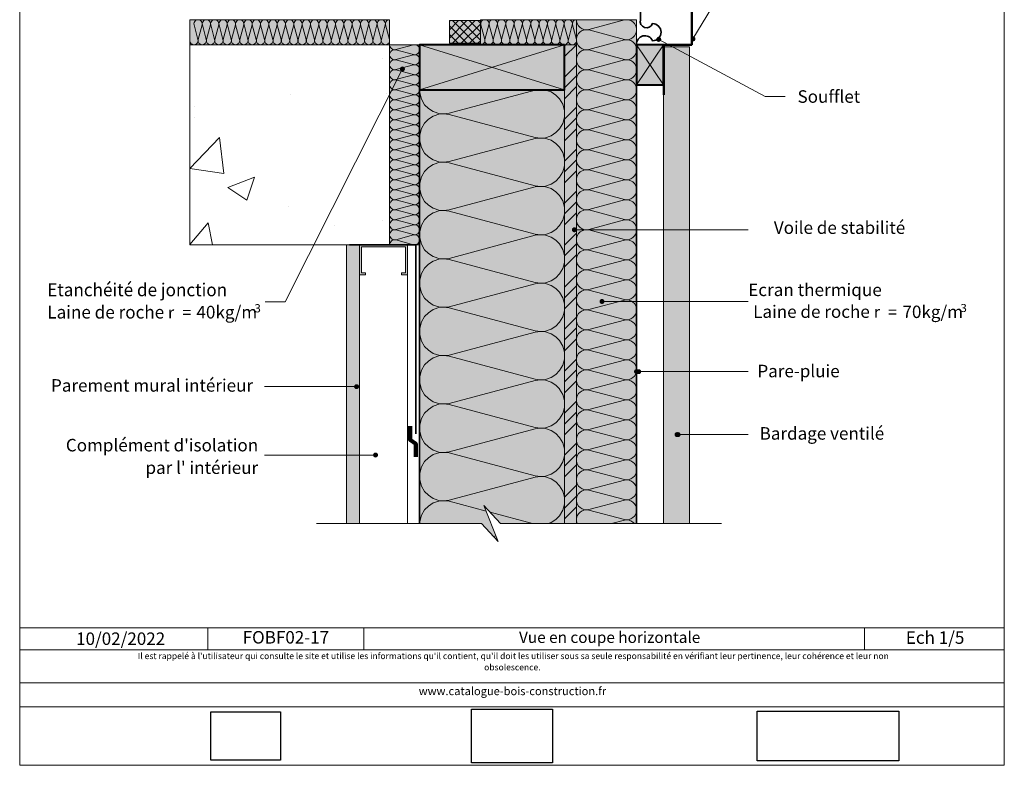
# Model space of a CAD drawing. Units: millimetres. Extents: x 48764 to 49749, y -19061 to -17706.
# Drawn here: x 48764 to 49749, y -19061 to -18316 of the extents above; entities that cross this region are included whole.
import ezdxf

# ---------------------------------------------------------------- set-up
doc = ezdxf.new("R2010")
doc.units = ezdxf.units.MM
doc.header["$LTSCALE"] = 5
doc.linetypes.add('CADWORK_22', pattern=[0])
doc.layers.add('Ech.1_5', color=7, linetype='Continuous')
doc.styles.add('arial-', font='arial.ttf', dxfattribs={"height": 1})
doc.styles.add('arial-i', font='ariali.ttf', dxfattribs={"height": 1})
doc.styles.add('symbol-', font='symbol.ttf', dxfattribs={"height": 1})
picture_1 = doc.add_image_def('image1.jpg', size_in_pixel=(247, 171))
picture_2 = doc.add_image_def('image2.jpg', size_in_pixel=(200, 133))
picture_3 = doc.add_image_def('image3.tiff', size_in_pixel=(954, 334))

# ---------------------------------------------------------------- blocks, each defined once
blk = doc.blocks.new('cw-line-extremity4')
at = {"linetype": 'Continuous', "lineweight": 5}
h = blk.add_hatch(color=0, dxfattribs=at)
edge = h.paths.add_edge_path()
edge.add_arc((0, 0), 2.5, 0, 360)

msp = doc.modelspace()

# ---------------------------------------------------------------- hatches: boundary and pattern name
at = {"layer": 'Ech.1_5', "linetype": 'Continuous', "lineweight": 5, "true_color": 0xbfffbf, "transparency": 33554687}
msp.add_hatch(color=254, dxfattribs=at).paths.add_polyline_path([(49134.41, -18315.66), (49134.41, -18340.66), (48934.41, -18340.66), (48934.41, -18315.66)])
at = {"layer": 'Ech.1_5', "linetype": 'Continuous', "lineweight": 15, "transparency": 33554687}
for color, points in [(2, [(49225.16, -18316.62), (49194.17, -18316.62), (49194.17, -18339.26), (49225.16, -18339.26)]), (190, [(49146.41, -18570.66), (49152.41, -18570.66), (49152.41, -18540.66), (49104.41, -18540.66), (49104.41, -18570.66), (49110.41, -18570.66), (49110.41, -18568.66), (49106.41, -18568.66), (49106.41, -18542.66), (49150.41, -18542.66), (49150.41, -18568.66), (49146.41, -18568.66)])]:
    msp.add_hatch(color=color, dxfattribs=at).paths.add_polyline_path(points)
at = {"layer": 'Ech.1_5', "linetype": 'Continuous', "lineweight": 20, "transparency": 33554687}
h = msp.add_hatch(dxfattribs=at)
h.set_pattern_fill('CwHatchPattern_10', scale=1.190618, style=0, pattern_type=2)
h.set_pattern_definition([(45, (0, 0), (-4.20946876, 4.20946876), []), (135, (0, 0), (-4.20946876, -4.20946876), [])])
h.paths.add_polyline_path([(49225.16, -18316.62), (49194.17, -18316.62), (49194.17, -18339.26), (49225.16, -18339.26)])
at = {"layer": 'Ech.1_5', "linetype": 'Continuous', "lineweight": 5, "transparency": 33554687}
for points in [[(49321.41, -18315.65), (49225.16, -18315.65), (49225.16, -18340.66), (49321.41, -18340.66)], [(49321.41, -18315.65), (49321.41, -18819.3), (49381.41, -18819.3), (49381.41, -18315.65)], [(49164.41, -18340.66), (49164.41, -18540.66), (49134.41, -18540.67), (49134.41, -18340.67)]]:
    msp.add_hatch(color=54, dxfattribs=at).paths.add_polyline_path(points)
at = {"layer": 'Ech.1_5', "linetype": 'Continuous', "lineweight": 20, "transparency": 33554687}
h = msp.add_hatch(dxfattribs=at)
h.set_pattern_fill('CwHatchPattern_201', color=8, scale=0.500258, angle=180, style=0, pattern_type=2)
h.set_pattern_definition([(180, (49321.968, -18315.647), (-3e-15, -25.013), [1.1166, -3.0523]), (270, (49325.579, -18319.14), (8.33764, 9e-13), [0.6765, -24.3364]), (270, (49321.41, -18336.491), (8.33764, 9e-13), [0.6765, -24.3364]), (284.9325, (49317.3406, -18320.7103), (8.338097, -25.012802), [15.4071, -114.0279]), (255.0675, (49317.1419, -18320.7103), (8.338097, 25.012802), [15.4071, -114.0279]), (195.255, (49320.8518, -18315.6473), (8.33764, -2e-07), [1.1332, -93.9305]), (344.745, (49321.9683, -18315.6473), (8.33764, 1e-06), [1.1332, -93.9305]), (195.255, (49318.8928, -18340.362), (8.33764, -2e-07), [1.1332, -93.9305]), (164.745, (49316.683, -18340.6602), (-8.33764, -2e-07), [1.1332, -93.9305]), (210.964, (49319.7585, -18315.9454), (8.33764, 6e-08), [1.0887, -47.5277]), (329.036, (49323.0678, -18315.9454), (8.33764, -6e-07), [1.0887, -47.5277]), (210.964, (49319.8263, -18339.802), (8.33764, 6e-08), [1.0887, -47.5277]), (149.036, (49315.5897, -18340.362), (-8.33764, 6e-08), [1.0887, -47.5277]), (225, (49318.825, -18316.5055), (8.33764, 4e-13), [0.9258, -34.4478]), (315, (49323.995, -18316.5055), (8.33764, 1e-12), [0.9258, -34.4478]), (225, (49320.481, -18339.147), (8.33764, 4e-13), [0.9258, -34.4478]), (135, (49314.656, -18339.802), (-8.33764, 4e-13), [0.9258, -34.4478]), (236.31, (49318.1704, -18317.16), (8.33764, 9e-07), [0.971, -29.0907]), (303.69, (49324.65, -18317.16), (8.33764, -1e-06), [0.971, -29.0907]), (236.31, (49321.0196, -18338.339), (8.33764, 9e-07), [0.971, -29.0907]), (123.69, (49314.0015, -18339.147), (-8.33764, 9e-07), [0.971, -29.0907]), (251.565, (49317.632, -18317.968), (8.33764, 4e-07), [1.2348, -25.1311]), (288.435, (49325.188, -18317.968), (8.33764, -4e-07), [1.2348, -25.1311]), (251.565, (49321.41, -18337.168), (8.33764, 4e-07), [1.2348, -25.1311]), (108.435, (49313.463, -18338.339), (-8.33764, 4e-07), [1.2348, -25.1311]), (263.6598, (49325.579, -18319.816), (8.33764, 50.02585), [0.8998, -74.6008]), (276.3402, (49317.2412, -18319.816), (8.33764, -50.02585), [0.8998, -74.6008]), (83.6598, (49321.41, -18336.4914), (-8.33763, -50.02585), [0.8998, -74.6008]), (96.3402, (49321.41, -18336.4914), (-8.33764, 50.02585), [0.8998, -74.6008])])
h.paths.add_polyline_path([(49321.41, -18315.65), (49225.16, -18315.65), (49225.16, -18340.66), (49321.41, -18340.66)])
h = msp.add_hatch(dxfattribs=at)
h.set_pattern_fill('CwHatchPattern_201', color=8, scale=1.2, angle=270, style=0, pattern_type=2)
h.set_pattern_definition([(270, (49321.41, -18314.31), (60, 4e-15), [2.6784, -7.3216]), (6e-12, (49329.787, -18305.647), (-2e-12, 20), [1.6228, -58.3772]), (6e-12, (49371.41, -18315.647), (-2e-12, 20), [1.6228, -58.3772]), (14.9325, (49333.555, -18325.409), (59.999715, 20.001096), [36.9578, -273.5257]), (345.0675, (49333.555, -18325.8856), (-59.999715, 20.001096), [36.9578, -273.5257]), (285.2551, (49321.41, -18316.9865), (5e-07, 20), [2.7182, -225.3169]), (74.7449, (49321.41, -18314.308), (-3e-06, 20), [2.7182, -225.3169]), (285.2551, (49380.695, -18321.6856), (5e-07, 20), [2.7182, -225.3169]), (254.7449, (49381.41, -18326.9864), (5e-07, -20), [2.7182, -225.3169]), (300.9638, (49322.125, -18319.609), (-1e-07, 20), [2.6114, -114.0076]), (59.0362, (49322.125, -18311.671), (1e-06, 20), [2.6114, -114.0076]), (300.9638, (49379.351, -18319.446), (-1e-07, 20), [2.6114, -114.0076]), (239.0362, (49380.695, -18329.609), (-1e-07, -20), [2.6114, -114.0076]), (315, (49323.469, -18321.848), (-1e-12, 20), [2.2208, -82.632]), (45, (49323.469, -18309.446), (-3e-12, 20), [2.2208, -82.632]), (315, (49377.781, -18317.876), (-1e-12, 20), [2.2208, -82.632]), (225, (49379.351, -18331.848), (-1e-12, -20), [2.2208, -82.632]), (326.31, (49325.039, -18323.419), (-2e-06, 20), [2.3294, -69.7817]), (33.69, (49325.039, -18307.876), (4e-06, 20), [2.3294, -69.7817]), (326.31, (49375.843, -18316.584), (-2e-06, 20), [2.3294, -69.7817]), (213.69, (49377.781, -18333.419), (-2e-06, -20), [2.3294, -69.7817]), (341.565, (49326.977, -18324.71), (-1e-06, 20), [2.962, -60.2836]), (18.435, (49326.977, -18306.584), (1e-06, 20), [2.962, -60.2836]), (341.565, (49373.033, -18315.647), (-1e-06, 20), [2.962, -60.2836]), (198.435, (49375.843, -18334.71), (-1e-06, -20), [2.962, -60.2836]), (353.6598, (49331.41, -18305.647), (-120.00001, 20.00001), [2.1583, -178.9494]), (6.3402, (49331.41, -18325.647), (120.00001, 20.00001), [2.1583, -178.9494]), (173.6598, (49371.41, -18315.647), (120.00002, -19.999974), [2.1583, -178.9494]), (186.3402, (49371.41, -18315.647), (-120.00001, -20.00001), [2.1583, -178.9494])])
h.paths.add_polyline_path([(49321.41, -18315.65), (49321.41, -18819.3), (49381.41, -18819.3), (49381.41, -18315.65)])
at = {"layer": 'Ech.1_5', "linetype": 'Continuous', "lineweight": 15, "transparency": 33554687}
h = msp.add_hatch(dxfattribs=at)
h.set_pattern_fill('AR-CONC', color=9, scale=1.5, style=0)
h.set_pattern_definition([(50, (48934.4, -18540.67), (273.28, -23.9), [28.57, -314.32]), (355, (48934.4, -18540.67), (-52.87, 286.59), [22.86, -251.46]), (100.45, (48957.18, -18542.66), (220.4, 262.68), [24.29, -267.14]), (46.18, (48934.4, -18464.47), (406.62, -63.06), [42.86, -471.49]), (96.64, (48968.3, -18469.72), (356.1, 371.14), [36.43, -400.7]), (351.18, (48934.4, -18464.47), (356.1, 371.14), [34.3, -377.2]), (21, (48972.5, -18483.52), (227.42, -153.4), [28.57, -314.32]), (326, (48972.5, -18483.52), (92.7, 276.28), [22.86, -251.46]), (71.45, (48991.46, -18496.3), (320.12, 122.88), [24.29, -267.13]), (37.5, (48934.41, -18540.67), (4.633, 126.833), [0, -248.412, 0, -255.27, 0, -252.412]), (7.5, (48934.41, -18540.67), (100.23, 150.27), [0, -145.542, 0, -242.697, 0, -96.203]), (327.5, (48849.44, -18540.67), (203.386, -8.593), [0, -95.25, 0, -297.18, 0, -394.335]), (317.5, (48811.34, -18540.67), (222.19, 38.14), [0, -123.825, 0, -197.358, 0, -280.035])])
h.paths.add_polyline_path([(48934.41, -18540.67), (48934.41, -18340.67), (49134.41, -18340.67), (49134.41, -18540.67)])
at = {"layer": 'Ech.1_5', "linetype": 'Continuous', "lineweight": 20, "transparency": 33554687}
h = msp.add_hatch(dxfattribs=at)
h.set_pattern_fill('CwHatchPattern_201', color=8, scale=0.6, angle=270, style=0, pattern_type=2)
h.set_pattern_definition([(270, (49164.41, -18339.99), (30, 2e-15), [1.3392, -3.6608]), (6e-12, (49168.599, -18335.66), (-1e-12, 10), [0.8114, -29.1886]), (6e-12, (49189.41, -18340.66), (-1e-12, 10), [0.8114, -29.1886]), (14.9325, (49170.4826, -18345.541), (29.999857, 10.000548), [18.4789, -136.7628]), (345.0675, (49170.4826, -18345.7794), (-29.999857, 10.000548), [18.4789, -136.7628]), (285.2551, (49164.41, -18341.3298), (3e-07, 10), [1.3591, -112.6584]), (74.7449, (49164.41, -18339.9906), (-2e-06, 10), [1.3591, -112.6584]), (285.2551, (49194.0524, -18343.6794), (3e-07, 10), [1.3591, -112.6584]), (254.7449, (49194.41, -18346.3298), (3e-07, -10), [1.3591, -112.6584]), (300.9638, (49164.7677, -18342.641), (-7e-08, 10), [1.3057, -57.0038]), (59.0362, (49164.7677, -18338.672), (7e-07, 10), [1.3057, -57.0038]), (300.9638, (49193.3807, -18342.5597), (-7e-08, 10), [1.3057, -57.0038]), (239.0362, (49194.0524, -18347.641), (-7e-08, -10), [1.3057, -57.0038]), (315, (49165.4394, -18343.761), (-5e-13, 10), [1.1104, -41.316]), (45, (49165.4394, -18337.56), (-2e-12, 10), [1.1104, -41.316]), (315, (49192.5955, -18341.7746), (-5e-13, 10), [1.1104, -41.316]), (225, (49193.381, -18348.761), (-5e-13, -10), [1.1104, -41.316]), (326.31, (49166.225, -18344.546), (-1e-06, 10), [1.1647, -34.8908]), (33.69, (49166.225, -18336.7746), (2e-06, 10), [1.1647, -34.8908]), (326.31, (49191.626, -18341.1285), (-1e-06, 10), [1.1647, -34.8908]), (213.69, (49192.5955, -18349.546), (-1e-06, -10), [1.1647, -34.8908]), (341.565, (49167.194, -18345.192), (-5e-07, 10), [1.481, -30.1418]), (18.435, (49167.194, -18336.1285), (5e-07, 10), [1.481, -30.1418]), (341.565, (49190.221, -18340.66), (-5e-07, 10), [1.481, -30.1418]), (198.435, (49191.626, -18350.192), (-5e-07, -10), [1.481, -30.1418]), (353.6598, (49169.41, -18335.6602), (-60.000005, 10.000003), [1.0792, -89.4747]), (6.3402, (49169.41, -18345.6602), (60.000005, 10.000003), [1.0792, -89.4747]), (173.6598, (49189.41, -18340.6602), (60.00001, -9.999987), [1.0792, -89.4747]), (186.3402, (49189.41, -18340.6602), (-60.000005, -10.000003), [1.0792, -89.4747])])
h.paths.add_polyline_path([(49164.41, -18340.66), (49164.41, -18540.66), (49134.41, -18540.67), (49134.41, -18340.67)])
at = {"layer": 'Ech.1_5', "linetype": 'Continuous', "lineweight": 20, "true_color": 0xbd9c7a, "transparency": 33554687}
msp.add_hatch(color=33, dxfattribs=at).paths.add_polyline_path([(49309.41, -18340.66), (49164.41, -18340.66), (49164.41, -18385.66), (49309.41, -18385.66)])
at = {"layer": 'Ech.1_5', "linetype": 'Continuous', "lineweight": 5, "true_color": 0xf8ad2a, "transparency": 33554687}
msp.add_hatch(color=40, dxfattribs=at).paths.add_polyline_path([(49309.41, -18340.66), (49321.41, -18340.66), (49321.41, -18819.3), (49309.41, -18819.3)])
at = {"layer": 'Ech.1_5', "linetype": 'Continuous', "lineweight": 15, "transparency": 33554687}
h = msp.add_hatch(dxfattribs=at)
h.set_pattern_fill('CwHatchPattern_74', color=190, scale=0.6, style=0, pattern_type=2)
h.set_pattern_definition([(45, (0, 0), (-4e-12, 42.000002), []), (45, (0, 10.8), (-4e-12, 42.000002), []), (45, (0, 21.6), (-4e-12, 42.000002), [])])
h.paths.add_polyline_path([(49309.41, -18340.66), (49321.41, -18340.66), (49321.41, -18819.3), (49309.41, -18819.3)])
at = {"layer": 'Ech.1_5', "linetype": 'Continuous', "lineweight": 5, "true_color": 0xd3d3d3, "transparency": 33554687}
msp.add_hatch(color=254, dxfattribs=at).paths.add_polyline_path([(49381.44, -18340.66), (49381.44, -18380.66), (49408.44, -18380.66), (49408.44, -18340.66)])
at = {"layer": 'Ech.1_5', "linetype": 'Continuous', "lineweight": 20, "true_color": 0xd3d3d3, "transparency": 33554687}
msp.add_hatch(color=254, dxfattribs=at).paths.add_polyline_path([(49434.44, -18342.94), (49408.44, -18342.94), (49408.44, -18819.3), (49434.44, -18819.3)])
at = {"layer": 'Ech.1_5', "linetype": 'Continuous', "lineweight": 5, "true_color": 0xfdf3bf, "transparency": 33554687}
msp.add_hatch(color=254, dxfattribs=at).paths.add_polyline_path([(49309.41, -18385.67), (49309.41, -18819.3), (49245.29, -18819.3), (49228.8, -18801.32), (49242.91, -18837.28), (49226.43, -18819.3), (49164.41, -18819.3), (49164.41, -18385.67)])
at = {"layer": 'Ech.1_5', "linetype": 'Continuous', "lineweight": 20, "transparency": 33554687}
h = msp.add_hatch(dxfattribs=at)
h.set_pattern_fill('CwHatchPattern_201', color=8, scale=2.900044, angle=270.00029, style=0, pattern_type=2)
h.set_pattern_definition([(270, (49309.41, -18382.43), (145.002, 0.0007), [6.473, -17.694]), (0.0003, (49329.653, -18361.5), (-0.0002, 48.334), [3.922, -141.08]), (0.0003, (49430.243, -18385.667), (-0.0002, 48.334), [3.922, -141.08]), (14.9328, (49338.759, -18409.259), (145.00127, 48.33745), [89.316, -661.0304]), (345.0678, (49338.759, -18410.411), (-145.00176, 48.33598), [89.316, -661.0304]), (285.2554, (49309.408, -18388.904), (-0.00024, 48.33406), [6.569, -544.524]), (74.7452, (49309.408, -18382.431), (-0.00025, 48.33406), [6.569, -544.524]), (285.2554, (49452.682, -18400.26), (-0.00024, 48.33406), [6.569, -544.524]), (254.7452, (49454.41, -18413.07), (0.00025, -48.33406), [6.569, -544.524]), (300.964, (49311.136, -18395.242), (-0.0002, 48.3341), [6.311, -275.523]), (59.0365, (49311.136, -18376.058), (-0.0002, 48.3341), [6.311, -275.523]), (300.964, (49449.435, -18394.848), (-0.0002, 48.3341), [6.311, -275.523]), (239.0365, (49452.682, -18419.408), (0.0002, -48.3341), [6.311, -275.523]), (315, (49314.383, -18400.653), (-0.0002, 48.334), [5.367, -199.697]), (45, (49314.383, -18370.682), (-0.0002, 48.334), [5.367, -199.697]), (315, (49445.64, -18391.053), (-0.0002, 48.334), [5.367, -199.697]), (225, (49449.435, -18424.82), (0.0002, -48.334), [5.367, -199.697]), (326.31, (49318.18, -18404.45), (-0.0003, 48.334), [5.629, -168.642]), (33.69, (49318.18, -18366.887), (-0.0002, 48.334), [5.629, -168.642]), (326.31, (49440.956, -18387.93), (-0.0003, 48.334), [5.629, -168.642]), (213.69, (49445.64, -18428.615), (0.0002, -48.334), [5.629, -168.642]), (341.565, (49322.862, -18407.57), (-0.0002, 48.334), [7.158, -145.688]), (18.435, (49322.86, -18363.764), (-0.0002, 48.334), [7.158, -145.688]), (341.565, (49434.165, -18385.667), (-0.0002, 48.334), [7.158, -145.688]), (198.435, (49440.956, -18431.738), (0.0002, -48.334), [7.158, -145.688]), (353.66, (49333.575, -18361.5), (-290.0047, 48.3326), [5.216, -432.4676]), (6.3405, (49333.575, -18409.835), (290.0042, 48.33556), [5.216, -432.4676]), (173.66, (49430.243, -18385.667), (290.0047, -48.33253), [5.216, -432.4676]), (186.3405, (49430.243, -18385.667), (-290.0042, -48.33556), [5.216, -432.4676])])
h.paths.add_polyline_path([(49309.41, -18385.67), (49309.41, -18819.3), (49245.29, -18819.3), (49228.8, -18801.32), (49242.91, -18837.28), (49226.43, -18819.3), (49164.41, -18819.3), (49164.41, -18385.67)])
at = {"layer": 'Ech.1_5', "linetype": 'Continuous', "lineweight": 5, "true_color": 0xf1f1f1, "transparency": 33554687}
msp.add_hatch(color=7, dxfattribs=at).paths.add_polyline_path([(49104.41, -18540.66), (49091.41, -18540.66), (49091.41, -18819.3), (49104.41, -18819.3)])
at = {"layer": 'Ech.1_5', "linetype": 'Continuous', "lineweight": 15, "transparency": 33554687}
h = msp.add_hatch(dxfattribs=at)
h.set_pattern_fill('CwHatchPattern_84', color=190, style=0, pattern_type=2)
h.set_pattern_definition([(0, (0, 0), (0, 70), [0, -70]), (0, (35, 35), (0, 70), [0, -70])])
h.paths.add_polyline_path([(49104.41, -18540.66), (49091.41, -18540.66), (49091.41, -18819.3), (49104.41, -18819.3)])

# ---------------------------------------------------------------- linework, layer by layer
at = {"layer": 'Ech.1_5', "color": 190, "linetype": 'Continuous', "lineweight": 15}
for p, q in [((49381.44, -18380.66), (49408.44, -18340.66)), ((49408.44, -18380.66), (49381.44, -18340.66)), ((49152.41, -18540.66), (49152.41, -18819.3)), ((49381.37, -18667.46), (49493.01, -18667.46)), ((49423.02, -18730.37), (49493.01, -18730.37)), ((49225.43, -18819.3), (49067.53, -18819.3)), ((48952.53, -18923.5), (48952.53, -18945.5)), ((49108.68, -18923.5), (49108.68, -18945.5)), ((49609.53, -18923.5), (49609.53, -18945.5))]:
    msp.add_line(p, q, dxfattribs=at)
for points in [[(49749.32, -19060.91), (49749.32, -17705.91), (48764.32, -17705.91), (48764.32, -19060.91), (49749.32, -19060.91)], [(49437.88, -18334.85), (49502.22, -18228.79), (49522.22, -18228.79)], [(49321.41, -18315.65), (49225.16, -18315.65), (49225.16, -18340.66), (49321.41, -18340.66), (49321.41, -18315.65)], [(49164.41, -18340.66), (49164.41, -18540.66), (49134.41, -18540.67), (49134.41, -18340.67), (49164.41, -18340.66)], [(49309.41, -18385.66), (49164.41, -18340.66), (49164.41, -18385.66), (49309.41, -18340.66)], [(49309.41, -18340.66), (49321.41, -18340.66), (49321.41, -18819.3), (49309.41, -18819.3), (49309.41, -18340.66)], [(49403.63, -18335.35), (49510.03, -18392.36), (49530.03, -18392.36)], [(49147.23, -18364.91), (49029.77, -18597.65), (49009.77, -18597.65)], [(49309.41, -18385.67), (49309.41, -18819.3), (49245.29, -18819.3), (49228.8, -18801.32), (49242.91, -18837.28), (49226.43, -18819.3), (49164.41, -18819.3), (49164.41, -18385.67), (49309.41, -18385.67)], [(49319.19, -18525.65), (49473.01, -18525.65), (49493.01, -18525.65)], [(49104.41, -18540.66), (49091.41, -18540.66), (49091.41, -18819.3), (49104.41, -18819.3), (49104.41, -18540.66)], [(49146.41, -18570.66), (49152.41, -18570.66), (49152.41, -18540.66), (49104.41, -18540.66), (49104.41, -18570.66), (49110.41, -18570.66), (49110.41, -18568.66), (49106.41, -18568.66), (49106.41, -18542.66), (49150.41, -18542.66), (49150.41, -18568.66), (49146.41, -18568.66), (49146.41, -18570.66)], [(49346.86, -18597.33), (49473.01, -18597.33), (49493.01, -18597.33)], [(49383.57, -18667.46), (49473.01, -18667.46), (49493.01, -18667.46)], [(49101.32, -18682.45), (49020.96, -18682.45), (49009.14, -18682.45)], [(49421.88, -18730.37), (49473.01, -18730.37), (49493.01, -18730.37)], [(49120.3, -18750.78), (49020.96, -18750.78), (49009.14, -18750.78)], [(49466.3, -18819.3), (49245.29, -18819.3), (49228.8, -18801.32), (49242.91, -18837.28), (49226.43, -18819.3), (49061.37, -18819.3)], [(48764.32, -18923.5), (49749.32, -18923.5), (49749.32, -19060.91), (48764.32, -19060.91), (48764.32, -18923.5)], [(49749.32, -18945.5), (48764.32, -18945.5), (48764.32, -18923.5), (49749.32, -18923.5), (49749.32, -18945.5)], [(49749.32, -19002.37), (48764.32, -19002.37), (48764.32, -18978.65), (49749.32, -18978.65), (49749.32, -19002.37)]]:
    msp.add_lwpolyline(points, dxfattribs=at)
at = {"layer": 'Ech.1_5', "color": 140, "linetype": 'CADWORK_22', "lineweight": 35, "ltscale": 0.6, "true_color": 0x16a2f3, "elevation": 2500, "flags": 128}
msp.add_lwpolyline([(49381.47, -18819.3), (49381.47, -18340.66, -0.862758), (49397.37, -18336.75, 0.414214), (49405.95, -18328.16, 0.414214), (49397.37, -18319.58, -0.954511), (49385.29, -18315.67), (49385.29, -18057.66)], format="xyb", dxfattribs=at)
at = {"layer": 'Ech.1_5', "color": 7, "linetype": 'Continuous', "lineweight": 50}
msp.add_lwpolyline([(49436.67, -18260.88), (49436.67, -18337.33), (49436.67, -18340.66), (49408.71, -18340.66), (49408.71, -18390.66)], dxfattribs=at)
at = {"layer": 'Ech.1_5', "color": 254, "linetype": 'Continuous', "lineweight": 5, "true_color": 0xbfffbf}
msp.add_lwpolyline([(49134.41, -18315.66), (49134.41, -18340.66), (48934.41, -18340.66), (48934.41, -18315.66), (49134.41, -18315.66)], dxfattribs=at)
at = {"layer": 'Ech.1_5', "color": 190, "linetype": 'Continuous', "lineweight": 15}
msp.add_lwpolyline([(48934.41, -18336.5, 1.140282), (48942.6, -18335.42), (48938.72, -18320.91, -1.303226), (48946.77, -18320.91), (48942.88, -18335.42, 1.303226), (48950.93, -18335.42), (48947.05, -18320.91, -1.303226), (48955.1, -18320.91), (48951.22, -18335.42, 1.303226), (48959.27, -18335.42), (48955.38, -18320.91, -1.303226), (48963.43, -18320.91), (48959.55, -18335.42, 1.303226), (48967.6, -18335.42), (48963.72, -18320.91, -1.303226), (48971.77, -18320.91), (48967.88, -18335.42, 1.303226), (48975.93, -18335.42), (48972.05, -18320.91, -1.303226), (48980.1, -18320.91), (48976.22, -18335.42, 1.303226), (48984.27, -18335.42), (48980.38, -18320.91, -1.303226), (48988.43, -18320.91), (48984.55, -18335.42, 1.303226), (48992.6, -18335.42), (48988.72, -18320.91, -1.303226), (48996.77, -18320.92), (48992.88, -18335.42, 1.303226), (49000.93, -18335.43), (48997.05, -18320.92, -1.303226), (49005.1, -18320.92), (49001.22, -18335.43, 1.303226), (49009.27, -18335.43), (49005.38, -18320.92, -1.303226), (49013.43, -18320.92), (49009.55, -18335.43, 1.303226), (49017.6, -18335.43), (49013.72, -18320.92, -1.303226), (49021.77, -18320.92), (49017.88, -18335.43, 1.303226), (49025.93, -18335.43), (49022.05, -18320.92, -1.303226), (49030.1, -18320.92), (49026.22, -18335.43, 1.303226), (49034.27, -18335.43), (49030.38, -18320.92, -1.303226), (49038.43, -18320.92), (49034.55, -18335.43, 1.303226), (49042.6, -18335.43), (49038.72, -18320.92, -1.303226), (49046.77, -18320.92), (49042.88, -18335.43, 1.303226), (49050.93, -18335.43), (49047.05, -18320.92, -1.303226), (49055.1, -18320.92), (49051.22, -18335.43, 1.303226), (49059.27, -18335.43), (49055.38, -18320.92, -1.303226), (49063.43, -18320.92), (49059.55, -18335.43, 1.303226), (49067.6, -18335.43), (49063.72, -18320.92, -1.303226), (49071.77, -18320.92), (49067.88, -18335.43, 1.303226), (49075.93, -18335.43), (49072.05, -18320.92, -1.303226), (49080.1, -18320.92), (49076.22, -18335.43, 1.303226), (49084.27, -18335.43), (49080.38, -18320.92, -1.303226), (49088.43, -18320.92), (49084.55, -18335.43, 1.303226), (49092.6, -18335.43), (49088.72, -18320.92, -1.303226), (49096.77, -18320.92), (49092.88, -18335.43, 1.303226), (49100.93, -18335.43), (49097.05, -18320.92, -1.303226), (49105.1, -18320.92), (49101.22, -18335.43, 1.303226), (49109.27, -18335.43), (49105.38, -18320.92, -1.303226), (49113.43, -18320.92), (49109.55, -18335.43, 1.303226), (49117.6, -18335.43), (49113.72, -18320.92, -1.303226), (49121.77, -18320.92), (49117.88, -18335.43, 1.303226), (49125.93, -18335.43), (49122.05, -18320.92, -1.303226), (49130.1, -18320.92), (49126.22, -18335.43, 1.303226), (49134.27, -18335.43), (49130.38, -18320.92, -0.493543), (49134.41, -18315.68)], format="xyb", dxfattribs=at)
at = {"layer": 'Ech.1_5', "color": 7, "linetype": 'Continuous', "lineweight": 5}
msp.add_lwpolyline([(49225.16, -18316.62), (49194.17, -18316.62), (49194.17, -18339.26), (49225.16, -18339.26), (49225.16, -18316.62)], dxfattribs=at)
at = {"layer": 'Ech.1_5', "color": 9, "linetype": 'Continuous', "lineweight": 15}
msp.add_lwpolyline([(48934.41, -18540.67), (48934.41, -18340.67), (49134.41, -18340.67), (49134.41, -18540.67), (48934.41, -18540.67)], dxfattribs=at)
at = {"layer": 'Ech.1_5', "color": 7, "linetype": 'Continuous', "lineweight": 20}
for points in [[(49309.41, -18340.66), (49164.41, -18340.66), (49164.41, -18385.66), (49309.41, -18385.66), (49309.41, -18340.66)], [(49434.44, -18342.94), (49408.44, -18342.94), (49408.44, -18819.3), (49434.44, -18819.3), (49434.44, -18342.94)]]:
    msp.add_lwpolyline(points, dxfattribs=at)
at = {"layer": 'Ech.1_5', "color": 5, "linetype": 'Continuous', "lineweight": 40}
for points in [[(49309.41, -18340.66), (49164.41, -18340.66), (49164.41, -18385.66), (49309.41, -18385.66), (49309.41, -18340.66)], [(49381.44, -18340.66), (49381.44, -18380.66), (49408.44, -18380.66), (49408.44, -18340.66), (49381.44, -18340.66)]]:
    msp.add_lwpolyline(points, dxfattribs=at)
at = {"layer": 'Ech.1_5', "color": 1, "linetype": 'CADWORK_22', "lineweight": 35, "ltscale": 0.6, "flags": 128}
for points in [[(49164.41, -18340.66), (49255.83, -18340.66)], [(49164.41, -18340.68), (49164.41, -18819.3)], [(49094.41, -18540.68), (49160.77, -18540.69), (49160.77, -18729.65)]]:
    msp.add_lwpolyline(points, dxfattribs=at)
at = {"layer": 'Ech.1_5', "color": 3, "lineweight": 90}
msp.add_lwpolyline([(49160.52, -18752.5), (49160.52, -18739.51), (49154.84, -18735.58), (49154.84, -18722.1)], dxfattribs=at)
at = {"layer": 'Ech.1_5', "color": 190, "linetype": 'Continuous', "lineweight": 15}
msp.add_3dface([(49321.41, -18315.65, 2500), (49321.41, -18819.3, 2500), (49381.41, -18819.3, 2500), (49381.41, -18315.65, 2500)], dxfattribs=at)

# ---------------------------------------------------------------- block references
at = {"layer": 'Ech.1_5', "color": 190, "lineweight": 15}
for p, rotation in [((49403.63, -18335.35), 331.8179295338387), ((49437.88, -18334.85), 58.75495417942964), ((49147.23, -18364.91), 243.21987919043), ((49101.32, -18682.45), 180), ((49120.3, -18750.78), 180)]:
    msp.add_blockref('cw-line-extremity4', p, dxfattribs=dict(at, rotation=rotation))
for p in [(49319.19, -18525.65), (49346.86, -18597.33), (49381.37, -18667.46), (49383.57, -18667.46), (49421.88, -18730.37), (49423.02, -18730.37)]:
    msp.add_blockref('cw-line-extremity4', p, dxfattribs=at)

# ---------------------------------------------------------------- texts
at = {"layer": 'Ech.1_5', "color": 7, "linetype": 'Continuous'}
for s, height, style, width, p in [('Etanchéité de jonction', 12.9258, 'arial-', 0.971273, (48791.88, -18592.08)), ('Ecran thermique', 12.5037, 'arial-', 1.0059, (49493.11, -18591.92)), ('Laine de roche', 12.9143, 'arial-', 0.971051, (48791.98, -18614.38)), ('r', 11.84, 'symbol-', 0.986227, (48912.72, -18614.25)), ('=', 12.02, 'symbol-', 0.977462, (48927.02, -18614.28)), ('40kg/m', 12.653, 'arial-', 0.994649, (48941.07, -18614.32)), ('3', 8.22, 'arial-', 1.023302, (48999.17, -18608.21)), ('Laine de roche', 12.4072, 'arial-', 1.008863, (49498.08, -18613.67)), ('r', 11.57, 'symbol-', 1.009708, (49618.82, -18613.54)), ('=', 11.74, 'symbol-', 1.000735, (49632.91, -18613.78)), ('70kg/m', 12.359, 'arial-', 1.013906, (49647.42, -18613.82)), ('3', 8.03, 'arial-', 1.047666, (49705.48, -18607.85))]:
    msp.add_text(s, height=height, dxfattribs=dict(at, style=style, width=width)).set_placement(p)
at = {"layer": 'Ech.1_5', "color": 4, "linetype": 'Continuous', "true_color": 0x00ffff, "line_spacing_factor": 1.08, "style": 'arial-'}
for s, insert, char_height, width, attachment_point in [('{\\fArial|b0|i0;\\W1.000000;\\H12.500000;\\c16711848;Voile de stabilité}', (49650.22, -18517.27), 12.5, 143.1666, 3), ('{\\fArial|b0|i0;\\W1.000000;\\H12.500000;\\c16711848;Pare-pluie}', (49584.62, -18660.59), 12.5, 86.8325, 3), ('{\\fArial|b0|i0;\\W1.000000;\\H12.500000;\\c16711848;Parement mural intérieur}', (48795.69, -18674.95), 12.5, 207.2006, 1), ('{\\fArial|b0|i0;\\W1.000000;\\H12.500000;\\c16711848;Bardage ventilé}', (49629.19, -18722.94), 12.5, 131.3995, 3), ("{\\fArial|b0|i0;\\W1.000000;\\H12.500000;\\c16711848;Complément d'isolation par l' intérieur}", (49002.89, -18734.68), 12.5, 194.9867, 3), ('{\\fArial|b0|i0;\\W1.000000;\\H12.500000;\\c16711848;FOBF02-17}', (49030.61, -18926.75), 12.5, 105.0906, 2), ('{\\fArial|b0|i0;\\W1.000000;\\H11.250000;\\c16711848;Vue en coupe horizontale}', (49354.52, -18927.38), 11.25, 193.9918, 2), ('{\\fArial|b0|i0;\\W1.000000;\\H12.500000;\\c16711848;Ech 1/5 }', (49680.1, -18927.02), 12.5, 62.889, 2)]:
    msp.add_mtext(s, dxfattribs=dict(at, insert=insert, char_height=char_height, width=width, attachment_point=attachment_point))
at = {"layer": 'Ech.1_5', "color": 200, "linetype": 'Continuous', "true_color": 0xa800ff, "attachment_point": 2, "line_spacing_factor": 1.08, "style": 'arial-i'}
for s, insert, char_height, width in [("{\\fArial|b0|i1;\\W1.000000;\\H6.250000;\\c16711848; Il est rappelé à l'utilisateur qui consulte le site et utilise les informations qu'il contient, qu'il doit les utiliser sous sa seule responsabilité en vérifiant leur pertinence, leur cohérence et leur non obsolescence.}", (49257.19, -18948.52), 6.25, 762.866), ('{\\fArial|b0|i1;\\W1.000000;\\H8.125000;\\c16711848;www.catalogue-bois-construction.fr}', (49257.28, -18982.69), 8.125, 171.8542)]:
    msp.add_mtext(s, dxfattribs=dict(at, insert=insert, char_height=char_height, width=width))

# ---------------------------------------------------------------- referenced raster images: frames only (the image files are external)
at = {"layer": 'Ech.1_5', "linetype": 'Continuous'}
image = msp.add_image(picture_1, insert=(48955.39, -19055.88), size_in_units=(70.01, 48.47), dxfattribs=at)
image.dxf.flags = 7
image = msp.add_image(picture_2, insert=(49216.47, -19058.43), size_in_units=(80.72, 53.68), dxfattribs=at)
image.dxf.flags = 7
image = msp.add_image(picture_3, insert=(49502.07, -19056.56), size_in_units=(141.89, 49.68), dxfattribs=at)
image.dxf.flags = 7

# ---------------------------------------------------------------- next in the draw order: texts
at = {"layer": 'Ech.1_5', "color": 4, "linetype": 'Continuous', "true_color": 0x00ffff, "insert": (49605.13, -18386.21), "char_height": 12.5, "width": 68.2608, "attachment_point": 3, "line_spacing_factor": 1.08, "style": 'arial-', "bg_fill": 3, "box_fill_scale": 1.5, "bg_fill_color": 9, "bg_fill_true_color": 13158600, "bg_fill_transparency": 33554687}
msp.add_mtext('{\\fArial|b0|i0;\\W1.000000;\\H12.500000;\\c16711848;Soufflet}', dxfattribs=at)
at = {"layer": 'Ech.1_5', "color": 190, "linetype": 'Continuous', "insert": (48820.78, -18928.13), "char_height": 12.5, "attachment_point": 1, "style": 'arial-', "bg_fill": 3, "box_fill_scale": 1.15, "bg_fill_color": 9, "bg_fill_true_color": 13158600, "bg_fill_transparency": 33554687}
msp.add_mtext('\\A1;\\fArial|b0|i0;\\W1.000000;\\H12.500000;10/02/2022', dxfattribs=at)

doc.saveas('drawing.dxf')
